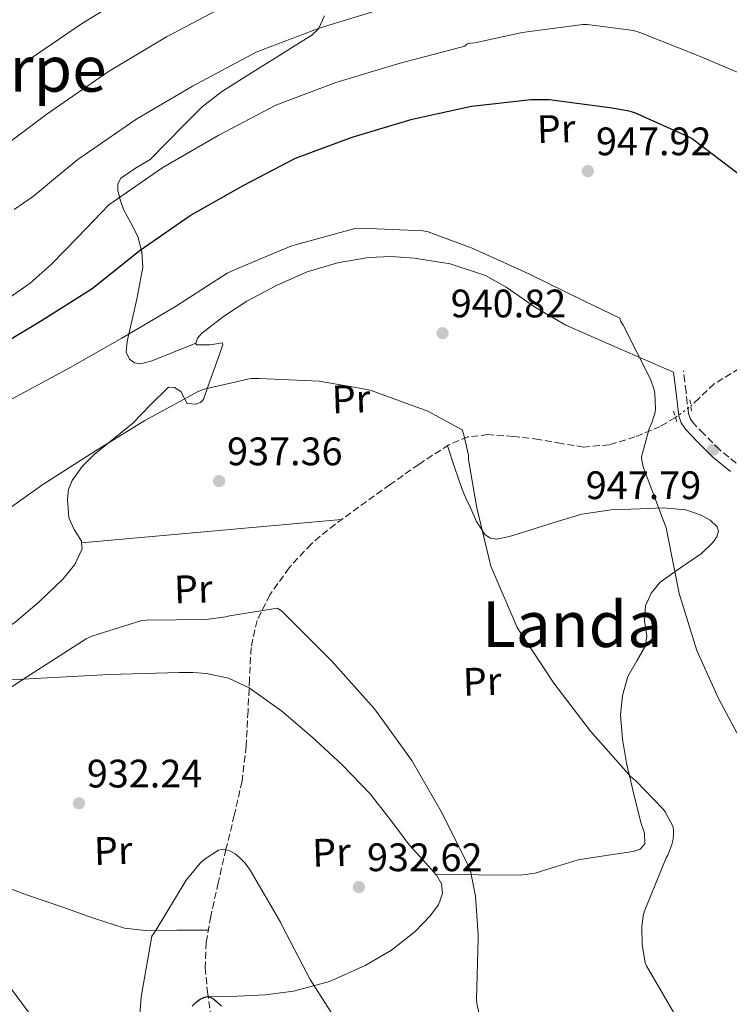
# Model space of a CAD drawing. Units: metres. Extents: x 600264 to 630930, y 4750005 to 4755126.
# Drawn here: x 628253 to 628432, y 4753241 to 4753490 of the extents above; entities that cross this region are included whole.
import ezdxf
from ezdxf.enums import TextEntityAlignment as Align

# ---------------------------------------------------------------- set-up
doc = ezdxf.new("R2010")
doc.units = ezdxf.units.M
doc.header["$MEASUREMENT"] = 0
for name, pattern in [('DGN Style 2', [1.7399219301090239, 1.043953158065414, -0.6959687720436097]), ('DGN Style 3', [2.435890702152634, 1.739921930109024, -0.6959687720436097]), ('DGN Style 5', [1.217945351076317, 0.5219765790327072, -0.6959687720436097])]:
    doc.linetypes.add(name, pattern=pattern)
for name, color, linetype, lineweight in [('Camino', 7, 'DGN Style 3', 0), ('Cota de punto acotado terreno', 7, 'Continuous', 0), ('Curva de nivel directora', 30, 'Continuous', 30), ('Curva de nivel intermedia', 30, 'Continuous', 0), ('Etiqueta de uso rústico', 92, 'Continuous', 0), ('Línea de cambio de uso (parcela vista)', 92, 'Continuous', 0), ('Margen derecho', 7, 'Continuous', 0), ('Pontón-alcantarilla (pasos de agua)', 1, 'DGN Style 2', 0), ('Punto acotado terreno (símbolo)', 7, 'Continuous', 0), ('Texto de Área (paraje) menor', 7, 'Continuous', 0), ('Vaguada', 142, 'DGN Style 3', 13), ('Vaguada no vista', 142, 'DGN Style 5', 0)]:
    doc.layers.add(name, color=color, linetype=linetype, lineweight=lineweight)
doc.styles.add('Style-Arial', font='arial.ttf')

# ---------------------------------------------------------------- blocks, each defined once
blk = doc.blocks.new('5PATER')
at = {"layer": 'Punto acotado terreno (símbolo)', "linetype": 'Continuous', "lineweight": 0}
h = blk.add_hatch(color=51, dxfattribs=at)
edge = h.paths.add_edge_path()
edge.add_ellipse((0, 0), major_axis=(-0.1095731443231308, -0.1110710700762829), ratio=0.9994222409660317, start_angle=0, end_angle=360)

msp = doc.modelspace()

# ---------------------------------------------------------------- linework, layer by layer
at = {"layer": 'Camino', "color": 7, "linetype": 'DGN Style 3', "lineweight": 0}
msp.add_polyline3d([(628433.5199999998, 4753377.970000002, 947.779999999999), (628429.2699999984, 4753381.369999999, 947.5200000000042), (628425.2600000007, 4753385.390000001, 947.1999999999971), (628422.620000001, 4753388.12, 946.8500000000058), (628421.8500000021, 4753389.240000002, 946.6699999999984), (628421.4499999997, 4753390.439999999, 946.5), (628421.149999998, 4753393.040000002, 946.2100000000065), (628420.8399999996, 4753395.930000001, 945.9799999999962), (628420.5199999999, 4753398.58, 945.8600000000008), (628420.1999999981, 4753401.2, 945.7299999999959)], dxfattribs=at)
at = {"layer": 'Curva de nivel directora', "color": 30, "linetype": 'Continuous', "lineweight": 30, "flags": 128}
for points, elevation in [([(628244.5300000008, 4753405.789999999), (628257.8999999993, 4753413.750000001), (628270.9199999992, 4753422.029999999), (628283.0099999993, 4753431.710000004), (628295.6600000005, 4753440.410000003), (628309.2399999994, 4753448.100000001), (628322.2300000001, 4753454.890000002), (628336.5399999997, 4753460.180000001), (628351.7100000001, 4753464.740000002), (628366.7100000002, 4753468.000000001), (628381.7100000004, 4753469.690000001), (628386.3199999996, 4753469.660000001), (628401.6199999994, 4753467.650000002), (628406.0199999983, 4753466.920000001), (628407.7999999997, 4753466.380000004), (628421.7299999992, 4753460.140000001), (628422.469999999, 4753459.730000001), (628434.6199999994, 4753450.500000002)], 950.0000000000002), ([(628296.159999999, 4753240.990000002), (628297.2299999996, 4753242.03), (628297.509999999, 4753242.230000001), (628298.230000001, 4753242.710000002), (628299.1200000006, 4753243.130000004), (628300.0399999992, 4753243.369999999), (628300.3599999989, 4753243.369999999), (628301.6100000006, 4753242.710000002), (628302.2699999999, 4753242.24), (628303.5899999987, 4753240.950000001)], 925.0000000000002)]:
    msp.add_lwpolyline(points, dxfattribs=dict(at, elevation=elevation))
at = {"layer": 'Curva de nivel intermedia', "color": 30, "linetype": 'Continuous', "lineweight": 0, "flags": 128}
for points, elevation in [([(628283.1900000004, 4753497.999999999), (628268.2400000015, 4753488.800000001), (628251.6000000006, 4753477.399999999)], 970.0000000000002), ([(628307.430000001, 4753494.949999998), (628289.7000000015, 4753485.52), (628275.0900000001, 4753476.710000001), (628259.4500000007, 4753465.980000001), (628253.8, 4753461.730000001), (628248.1500000019, 4753457.48)], 965), ([(628345.570000002, 4753492.970000001), (628328.2699999996, 4753487.689999999), (628312.3600000017, 4753481.590000001), (628296.2200000016, 4753473.05), (628281.9500000001, 4753464.609999999), (628267.3000000005, 4753454.560000001), (628261.7000000014, 4753449.939999999), (628256.0900000011, 4753445.32), (628251.2600000009, 4753441.9)], 960.0000000000002), ([(628437.8100000013, 4753474.859999998), (628423.8400000016, 4753480.8), (628409.1500000019, 4753486.600000001), (628407.5300000013, 4753487.13), (628395.8800000015, 4753488.59), (628394.7900000007, 4753488.59), (628379.490000001, 4753486.579999999), (628367.4800000014, 4753484.009999999), (628366.4800000022, 4753483.92), (628365.5900000003, 4753483.73), (628365.0100000014, 4753483.17), (628348.640000001, 4753478.850000001), (628332.4100000013, 4753473.929999999), (628317.3000000014, 4753468.24), (628302.7300000003, 4753460.58), (628288.8000000007, 4753452.509999999), (628275.1600000017, 4753443.140000001), (628271.2500000001, 4753439.039999999), (628267.3499999996, 4753434.949999999), (628263.9800000013, 4753431.480000001), (628260.5700000004, 4753428.039999999), (628255.2900000009, 4753423.310000001), (628249.4300000003, 4753419.210000001)], 955), ([(628436.1399999994, 4753305.239999999), (628429.0000000002, 4753318.619999999), (628423.5599999998, 4753330.67), (628419.0800000007, 4753345.100000001), (628416.100000001, 4753360.34), (628415.8200000017, 4753361.619999999), (628410.530000001, 4753375.660000001), (628410.0400000014, 4753377.029999998), (628409.7000000017, 4753378.649999999), (628409.6200000012, 4753379.579999999), (628411.5500000002, 4753386.58), (628412.3100000002, 4753388.369999998), (628413.020000001, 4753390.829999999), (628413.1399999994, 4753391.649999999), (628412.9699999995, 4753395.560000001), (628412.8200000019, 4753396.449999998), (628411.8600000008, 4753399.139999999), (628404.9400000008, 4753412.77), (628404.3799999997, 4753413.640000001), (628404.1000000003, 4753414.539999999), (628395.0099999999, 4753418.859999998), (628381.1900000019, 4753425.74), (628366.8399999999, 4753432.180000001), (628355.7100000009, 4753436.279999999), (628354.4900000005, 4753436.560000001), (628338.7999999995, 4753437.210000001), (628337.2700000006, 4753437.140000001), (628322.2200000011, 4753433.020000001), (628321.0499999999, 4753432.689999999), (628307.050000001, 4753426.829999999), (628305.0199999993, 4753425.87), (628291.9600000012, 4753417.480000001), (628278.3899999993, 4753409.439999999), (628264.8200000017, 4753401.73), (628250.7600000004, 4753394.189999999)], 945.0000000000002), ([(628418.5599999997, 4753237.819999999), (628410.8400000016, 4753251.140000002), (628410.4999999997, 4753251.930000001), (628409.7400000019, 4753256.51), (628409.6799999994, 4753261.060000001), (628409.980000001, 4753263.66), (628410.2699999994, 4753264.800000001), (628415.8000000014, 4753278.380000001), (628416.2000000017, 4753279.09), (628417.2499999999, 4753281.720000001), (628417.5800000007, 4753283.100000001), (628417.6900000002, 4753284.480000001), (628417.6299999999, 4753285.560000001), (628417.4700000011, 4753286.380000001), (628415.530000001, 4753290.009999999), (628414.9900000001, 4753290.749999999), (628408.1500000005, 4753297.829999999), (628407.0100000005, 4753298.739999999), (628396.730000001, 4753310.3), (628387.4500000004, 4753322.430000001), (628378.9299999999, 4753335.3), (628378.1900000002, 4753336.469999999), (628372.0700000002, 4753350.779999998), (628371.5800000007, 4753351.98), (628368.0400000003, 4753366.65), (628365.9500000002, 4753378.779999999), (628365.9000000011, 4753379.970000001), (628364.740000001, 4753385.09), (628364.3000000007, 4753386.32), (628355.6500000005, 4753391.03), (628341.3200000008, 4753396.249999999), (628340.3300000007, 4753396.56), (628328.1900000013, 4753398.619999998), (628313.0500000002, 4753399.28), (628311.0099999995, 4753399.28), (628299.5600000009, 4753396.720000001), (628297.88, 4753396.100000001), (628284.240000001, 4753388.699999998), (628271.2400000012, 4753380.720000002), (628258.5099999995, 4753372.569999999), (628246.0799999997, 4753363.779999998)], 940), ([(628369.9400000002, 4753233.099999999), (628368.010000001, 4753241.640000001), (628367.9200000018, 4753242.609999999), (628368.3200000017, 4753257.939999999), (628368.4, 4753258.989999999), (628367.6900000015, 4753268.699999998), (628366.3900000006, 4753275.009999999), (628366.0500000007, 4753275.980000001), (628359.380000001, 4753289.51), (628351.6300000016, 4753302.930000001), (628342.5999999993, 4753315.349999999), (628342.1400000011, 4753316.02), (628331.4600000014, 4753327.970000001), (628320.3100000002, 4753339.109999998), (628318.8300000003, 4753340.58), (628317.7500000009, 4753341.390000001), (628305.5900000014, 4753339.429999999), (628304.6700000005, 4753339.149999999), (628299.6900000006, 4753338.470000001), (628284.6100000021, 4753338.310000001), (628283.49, 4753338.220000001), (628270.8099999998, 4753334.289999997), (628269.3900000004, 4753333.65), (628256.0500000009, 4753325.060000001), (628243.400000002, 4753316.869999999)], 935.0000000000002), ([(628334.1200000013, 4753234.949999999), (628325.9600000007, 4753247.730000001), (628318.8700000006, 4753261.230000001), (628318.4800000016, 4753262.16), (628310.8399999996, 4753275.27), (628309.530000002, 4753277.029999999), (628308.1300000006, 4753278.509999999), (628307.0199999998, 4753279.419999998), (628305.890000001, 4753280.050000001), (628304.7599999999, 4753280.390000001), (628303.6600000003, 4753280.470000002), (628302.820000002, 4753280.310000001), (628299.2300000001, 4753277.960000001), (628298.1700000007, 4753277.060000001), (628294.6800000014, 4753272.749999999), (628286.8000000003, 4753259.82), (628285.9599999998, 4753258.630000001), (628283.2999999999, 4753243.340000001), (628282.9300000012, 4753238.859999998)], 930), ([(628248.3700000008, 4753248.230000001), (628257.5199999993, 4753235.859999999)], 935.0000000000002)]:
    msp.add_lwpolyline(points, dxfattribs=dict(at, elevation=elevation))
at = {"layer": 'Línea de cambio de uso (parcela vista)', "color": 92, "linetype": 'Continuous', "lineweight": 0, "extrusion": (0.06877604441377717, 0.02751042371233252, 0.9972527424389276), "elevation": 174919.7131003903, "flags": 128}
msp.add_lwpolyline([(4180084.894964029, -2342208.629025389), (4180084.894964029, -2342208.620925389)], dxfattribs=at)
at = {"layer": 'Línea de cambio de uso (parcela vista)', "color": 92, "linetype": 'Continuous', "lineweight": 0, "extrusion": (0.08921770235191626, -0.9960112399131408, 0.00134593972110035), "elevation": -4678343.903370432, "flags": 128}
msp.add_lwpolyline([(1049846.866237826, 7234.445441310206), (1049879.814143803, 7234.565441418895), (1049912.765562589, 7234.675441518531)], dxfattribs=at)
at = {"layer": 'Línea de cambio de uso (parcela vista)', "color": 92, "linetype": 'Continuous', "lineweight": 0, "elevation": 937.6699999999984, "flags": 128}
msp.add_lwpolyline([(628268.2599999999, 4753357.82), (628268.2635000005, 4753357.8203)], dxfattribs=at)
at = {"layer": 'Línea de cambio de uso (parcela vista)', "color": 92, "linetype": 'Continuous', "lineweight": 0}
for points in [[(628297.0625, 4753408.227, 942.2406000000047), (628291.4400000004, 4753405.939999999, 942.7100000000064), (628285.8200000003, 4753403.640000001, 943.1900000000023), (628283, 4753403.01, 943.6999999999971), (628281.5999999996, 4753403.289999999, 944.0700000000071), (628280.3799999999, 4753404.220000001, 944.4100000000036), (628279.54, 4753405.939999999, 944.7899999999937), (628279.7300000006, 4753408.609999999, 945.3600000000006), (628280.3799999999, 4753411.26, 945.9400000000023), (628282.2400000002, 4753419.32, 947.8699999999953), (628283.7100000001, 4753427.380000001, 949.9700000000012), (628283.4800000006, 4753431.26, 951.0700000000071), (628282.4299999997, 4753435.130000001, 952.2100000000064), (628280.6699999999, 4753438.560000001, 953.4199999999984), (628278.8499999996, 4753441.91, 954.6499999999943), (628278, 4753444.359999999, 955.0099999999949), (628277.4400000004, 4753446.84, 955.2899999999937), (628277.4400000004, 4753448.41, 956.050000000003), (628278.2100000001, 4753449.850000001, 956.6900000000023), (628281.8600000005, 4753452.33, 957.0200000000042), (628285.5700000003, 4753454.52, 957.2700000000042), (628294.2699999996, 4753463.4, 957.8099999999978), (628298.6900000004, 4753467.83, 958.0800000000017), (628303.5499999998, 4753471.609999999, 958.4199999999984), (628310.4500000002, 4753475.960000001, 959.279999999999), (628317.3700000001, 4753480.310000001, 960.279999999999), (628321.8799999999, 4753483.119999999, 960.5399999999937), (628326.4000000004, 4753485.939999999, 960.7899999999937), (628328.0499999998, 4753487.52, 961.0599999999978), (628329.5499999998, 4753490.789999999, 961.7200000000012)], [(628297.0625, 4753408.227, 942.2353000000004), (628297.5499999998, 4753409.460000001, 942.3500000000058), (628298.4900000002, 4753410.619999999, 942.4199999999984), (628304.0800000001, 4753414.949999999, 942.6300000000047), (628310.0099999999, 4753418.810000001, 942.8099999999978), (628317.4800000006, 4753422.800000001, 943.029999999999), (628325.2400000002, 4753426.230000001, 943.1900000000023), (628332.8899999997, 4753428.51, 943.2299999999959), (628340.6699999999, 4753429.810000001, 943.25), (628346.4299999997, 4753430.08, 943.279999999999), (628352.1900000004, 4753429.689999999, 943.3200000000071), (628361.3200000003, 4753428.189999999, 943.4799999999959), (628370.1699999999, 4753425.27, 943.6999999999971), (628375.4699999997, 4753422.34, 943.8300000000017), (628382.8399999999, 4753417.199999999, 944.0200000000042), (628390.5199999996, 4753412.730000001, 944.3399999999965), (628404.1100000005, 4753406.810000001, 945.0399999999937), (628417.6900000004, 4753400.890000001, 945.7299999999959)], [(628268.2635000005, 4753357.8203, 937.6756000000023), (628268.2199999997, 4753358.26, 937.7100000000064), (628266.4000000004, 4753361.180000001, 937.9100000000036), (628265.0199999996, 4753364.15, 938.1300000000047), (628264.7000000002, 4753368.880000001, 938.6399999999995), (628264.9800000006, 4753371.289999999, 938.8999999999943), (628265.8499999996, 4753373.560000001, 939.0899999999965), (628268.3799999999, 4753377.119999999, 939.3200000000071), (628271.4199999999, 4753380.15, 939.5399999999937), (628276.2999999998, 4753384.100000001, 939.8899999999995), (628281.1500000004, 4753387.960000001, 940.25), (628285.6799999997, 4753392.640000001, 940.5599999999978), (628290.1699999999, 4753397.109999999, 940.7599999999949), (628291.7199999997, 4753397.060000001, 940.5099999999949), (628293.3099999997, 4753396.02, 940.25), (628294.1500000004, 4753394.430000001, 940.25), (628294.9100000003, 4753393.02, 940.25), (628297.1399999997, 4753392.83, 940.25), (628298.2999999998, 4753393.25, 940.25), (628299, 4753394.039999999, 940.25), (628300.3200000003, 4753397.720000001, 940.3399999999965), (628301.6299999999, 4753401.4, 940.5), (628302.7999999998, 4753404.720000001, 940.6999999999971), (628303.9299999997, 4753407.859999999, 941.0099999999949), (628303.7300000006, 4753408.26, 941.2200000000012), (628302.29, 4753408.08, 941.75), (628300.6699999999, 4753407.800000001, 942.1000000000058), (628298.9600000001, 4753407.779999999, 942.1399999999995), (628297.3399999999, 4753407.800000001, 942.1699999999984), (628297.04, 4753408.17, 942.2299999999959), (628297.0625, 4753408.227, 942.2353000000004)], [(628357.79, 4753274.15, 934.9900000000052), (628368.3899999997, 4753274.09, 935.7299999999959), (628379, 4753274.039999999, 936.4700000000012), (628382.7199999997, 4753274.49, 936.7899999999937), (628388.1500000004, 4753276.220000001, 937.4100000000036), (628393.5899999999, 4753277.880000001, 938.0700000000071), (628398.5099999999, 4753278.67, 938.6399999999995), (628403.4500000002, 4753279.41, 939.2200000000012), (628407.4600000001, 4753279.949999999, 939.4499999999971), (628409.2400000002, 4753280.600000001, 939.529999999999), (628410.4299999997, 4753281.91, 939.6699999999984), (628410.3700000001, 4753284.58, 940.2299999999959), (628409.4000000004, 4753287.289999999, 940.7599999999949), (628407.5899999999, 4753294.76, 941.3699999999953), (628405.8200000003, 4753302.26, 941.9700000000012), (628404.79, 4753308.33, 942.6000000000058), (628404.2800000003, 4753314.42, 943.0599999999978), (628404.7699999996, 4753319.300000001, 943.1699999999984), (628406.1399999997, 4753324.15, 943.25), (628408.3700000001, 4753328.050000001, 943.3500000000058), (628410.6200000001, 4753331.83, 943.4499999999971), (628410.9000000004, 4753334.27, 943.4799999999959), (628410.3700000001, 4753338.16, 943.5200000000042), (628410.5599999997, 4753341.939999999, 943.5700000000071), (628412.0499999998, 4753345.140000001, 943.9799999999959), (628414.2699999996, 4753347.960000001, 944.4700000000012), (628419.4400000004, 4753351.58, 944.779999999999), (628424.7599999999, 4753355.189999999, 945.050000000003), (628427.5899999999, 4753357.939999999, 945.5099999999949), (628428.6299999999, 4753359.369999999, 945.7400000000052), (628429.0499999998, 4753360.76, 945.8099999999978), (628428.6500000004, 4753361.91, 945.679999999993), (628426.9199999999, 4753363.550000001, 945.2700000000042), (628424.6399999997, 4753364.850000001, 944.9199999999984), (628420.7999999998, 4753366.140000001, 944.5599999999978), (628415.0300000003, 4753366.680000001, 944.0599999999978), (628409.2800000003, 4753366.449999999, 943.5099999999949), (628401.8899999997, 4753366.180000001, 942.5899999999965), (628394.5599999997, 4753365.050000001, 941.7200000000012), (628388.8899999997, 4753363.380000001, 941.3800000000047), (628383.29, 4753361.65, 941.2700000000042), (628379.7699999996, 4753360.539999999, 941.3300000000017), (628376.25, 4753359.41, 941.3300000000017), (628373.0300000003, 4753358.77, 941.1399999999995), (628371.4500000002, 4753358.99, 941.0099999999949), (628370.1100000005, 4753359.859999999, 940.8899999999995), (628367.9600000001, 4753363.199999999, 940.5200000000042), (628366.4600000001, 4753366.710000001, 940.179999999993), (628365.2699999996, 4753369.109999999, 940.0399999999937), (628364.2199999997, 4753371.57, 939.9900000000052), (628362.4100000003, 4753376.960000001, 939.9799999999959), (628360.5999999996, 4753382.350000001, 939.9700000000012)], [(628234.8400999998, 4753320.639900001, 935.1699999999984), (628237.8300000001, 4753325.41, 935.5899999999965), (628240.8300000001, 4753330.17, 936.0200000000042), (628242.9900000002, 4753332.52, 936.1999999999971), (628247.2199999997, 4753335.130000001, 936.3200000000071), (628251.4500000002, 4753337.779999999, 936.4100000000036), (628257.5899999999, 4753342.960000001, 936.5700000000071), (628263.5499999998, 4753348.66, 936.7899999999937), (628266.5199999996, 4753352.359999999, 937.1300000000047), (628268.4100000003, 4753356.34, 937.5599999999978), (628268.2635000005, 4753357.8203, 937.6756000000023)], [(628250.3600000005, 4753323.32, 935.0599999999978), (628262.8099999997, 4753323.99, 934.5), (628275.2599999999, 4753324.600000001, 933.9100000000036), (628284.0599999997, 4753324.92, 934.0099999999949), (628292.8600000005, 4753325.180000001, 934.0399999999937), (628296.3499999996, 4753325.130000001, 933.8899999999995), (628299.8300000001, 4753324.859999999, 933.7200000000012), (628305.3499999996, 4753323.67, 933.3800000000047), (628310.54, 4753321.230000001, 933.1000000000058), (628318.8099999997, 4753315.42, 933.4199999999984), (628326.3899999997, 4753308.92, 933.9700000000012), (628333.9800000006, 4753301.92, 934.1300000000047), (628341.1100000005, 4753294.52, 934.2899999999937), (628346.1399999997, 4753288.09, 934.4199999999984), (628351.0300000003, 4753281.59, 934.550000000003), (628354.4299999997, 4753277.880000001, 934.800000000003), (628357.8799999999, 4753274.039999999, 935), (628359.0800000001, 4753271.789999999, 934.8300000000017), (628359.3499999996, 4753269.430000001, 934.6100000000006), (628358.3300000001, 4753266.5, 934.5), (628356.2800000003, 4753263.730000001, 934.3600000000006), (628352.4400000004, 4753259.82, 933.9700000000012), (628346.5, 4753255.07, 933.2899999999937), (628339.8300000001, 4753251.189999999, 932.5700000000071), (628330.8700000001, 4753247.180000001, 931.5899999999965), (628321.7800000003, 4753244.730000001, 930.4499999999971), (628314.5599999997, 4753243.850000001, 929.0899999999965), (628307.5800000001, 4753243.449999999, 926.4900000000052), (628303.8899999997, 4753243.4, 924.5800000000017), (628300.2000000002, 4753243.350000001, 922.6600000000036)], [(628300.25, 4753260.16, 927.8800000000047), (628292.3300000001, 4753260.119999999, 929.3200000000071), (628284.4100000003, 4753260.09, 930.7700000000042), (628279.1100000005, 4753260.680000001, 931.529999999999), (628271.3099999997, 4753263.130000001, 932.1100000000006), (628263.54, 4753265.980000001, 932.5700000000071), (628254.3399999999, 4753269.08, 933.2899999999937), (628245.2400000002, 4753272.5, 933.9700000000012), (628239.9000000004, 4753275.359999999, 934.3300000000017), (628235.0599999997, 4753279.42, 934.6100000000006), (628231.5700000003, 4753283.66, 934.7899999999937), (628230.4800000006, 4753286, 934.8699999999953), (628230.1294, 4753288.149900001, 934.9214000000065)]]:
    msp.add_polyline3d(points, dxfattribs=at)
at = {"layer": 'Margen derecho', "color": 7, "linetype": 'Continuous', "lineweight": 0}
msp.add_polyline3d([(628432.0899999993, 4753375.870000001, 947.779999999999), (628427.5799999987, 4753379.480000001, 947.5200000000042), (628423.4499999981, 4753383.609999999, 947.1999999999971), (628420.6600000008, 4753386.510000001, 946.8500000000058), (628419.5599999989, 4753388.100000001, 946.6699999999984), (628418.9699999989, 4753389.890000002, 946.5), (628418.6400000001, 4753392.76, 946.2100000000065), (628418.3299999973, 4753395.65, 945.9799999999962), (628418.0100000021, 4753398.27, 945.8600000000008), (628417.6900000002, 4753400.890000002, 945.7299999999959)], dxfattribs=at)
at = {"layer": 'Pontón-alcantarilla (pasos de agua)', "color": 1, "linetype": 'DGN Style 2', "lineweight": 0, "flags": 128}
for points, elevation in [([(628421.7599999999, 4753393.91), (628422.2699999996, 4753390.9)], 946.1300000000047), ([(628417.6600000003, 4753391.09), (628418.6200000001, 4753388.02)], 945.8800000000047)]:
    msp.add_lwpolyline(points, dxfattribs=dict(at, elevation=elevation))
at = {"layer": 'Vaguada', "color": 142, "linetype": 'DGN Style 3', "lineweight": 13}
for points in [[(628487.0999999996, 4753417.01, 953.3699999999953), (628476.1600000003, 4753413.970000001, 952.3399999999965), (628465.2100000001, 4753410.930000001, 951.3200000000071), (628453.1600000003, 4753407.789999999, 950.1699999999984), (628441.0800000001, 4753404.66, 949.0099999999949), (628434.2800000003, 4753401.84, 948.2400000000052), (628427.9600000001, 4753397.939999999, 947.3500000000058), (628424.0999999996, 4753394.300000001, 946.2599999999949), (628422.0199999996, 4753392.350000001, 945.75)], [(628418.1699999999, 4753389.460000001, 945.1499999999943), (628414.3200000003, 4753387.230000001, 944.8699999999953), (628407.9299999997, 4753384.57, 944.4700000000012), (628401.4600000001, 4753382.57, 944.0399999999937), (628395, 4753382.01, 943.5700000000071), (628389.3499999996, 4753382.9, 942.5399999999937), (628383.6799999997, 4753383.930000001, 941.529999999999), (628377.2699999996, 4753384.689999999, 941.1100000000006), (628370.8099999997, 4753385.140000001, 940.6900000000023), (628365.75, 4753384.58, 940.3399999999965), (628360.9600000001, 4753382.58, 939.9900000000052), (628353.3799999999, 4753377.65, 939.5), (628346.1100000005, 4753372.529999999, 939.029999999999), (628338.1900000004, 4753366.880000001, 938.3200000000071), (628330.3600000005, 4753361.08, 937.5599999999978), (628326.1900000004, 4753357.550000001, 937.2400000000052), (628320.6299999999, 4753351.529999999, 936.8999999999943), (628315.7699999996, 4753344.699999999, 936.4100000000036), (628312.5499999998, 4753338.279999999, 935.3699999999953), (628311.0300000003, 4753331.449999999, 934.2299999999959), (628310.6399999997, 4753323.449999999, 933.3099999999978), (628310.2699999996, 4753315.449999999, 932.5700000000071), (628309.8099999997, 4753306.600000001, 931.9600000000064), (628308.79, 4753297.779999999, 931.3500000000058), (628306.8099999997, 4753289.140000001, 930.7100000000064), (628304.7000000002, 4753280.57, 930.0700000000071), (628302.75, 4753272.09, 929.4100000000036), (628300.8600000005, 4753263.609999999, 928.6000000000058), (628299.7100000001, 4753257.119999999, 927.2400000000052), (628299.4500000002, 4753250.680000001, 925.2100000000064), (628300.0199999996, 4753244.59, 923.1199999999953), (628300.9199999999, 4753238.58, 920.9199999999984)]]:
    msp.add_polyline3d(points, dxfattribs=at)
at = {"layer": 'Vaguada no vista', "color": 142, "linetype": 'DGN Style 5', "lineweight": 0, "extrusion": (-0.09891278860441072, -0.07424882052457303, 0.9923222122381464), "elevation": -414154.2611644209, "flags": 128}
msp.add_lwpolyline([(-3424266.61577708, 3330539.9022032), (-3424266.61577708, 3330544.753450462)], dxfattribs=at)

# ---------------------------------------------------------------- block references
at = {"layer": 'Punto acotado terreno (símbolo)', "color": 7, "linetype": 'Continuous', "lineweight": 0, "xscale": 10, "yscale": 10, "zscale": 10}
for p in [(628396.0499999991, 4753451.619999999, 947.9199999999984), (628359.3799999988, 4753410.730000001, 940.8200000000074), (628427.6599999992, 4753381.350000001, 947.789999999994), (628302.9899999974, 4753373.420000001, 937.3600000000006), (628267.6000000001, 4753292.140000001, 932.2400000000052), (628338.2499999997, 4753271.020000001, 932.6199999999953)]:
    msp.add_blockref('5PATER', p, dxfattribs=at)

# ---------------------------------------------------------------- texts
at = {"layer": 'Cota de punto acotado terreno', "color": 7, "linetype": 'Continuous', "lineweight": 0, "style": 'Style-Arial'}
for s, p in [('947.92', (628398.1000000016, 4753455.619999999, 947.9199999999984)), ('940.82', (628361.4299999991, 4753414.730000001, 940.8200000000071)), ('937.36', (628304.9799999995, 4753377.42, 937.3600000000006)), ('947.79', (628395.5100000009, 4753368.880000002, 947.7899999999937)), ('932.24', (628269.5799999987, 4753296.140000002, 932.2400000000052)), ('932.62', (628340.2999999998, 4753275.019999999, 932.6199999999953))]:
    msp.add_text(s, height=7.000000000000002, dxfattribs=at).set_placement(p)
at = {"layer": 'Etiqueta de uso rústico', "color": 92, "linetype": 'Continuous', "lineweight": 0, "style": 'Style-Arial'}
for p in [(628388.0503757931, 4753462.291762398, 949.1699999999984), (628336.270375795, 4753394.141762399, 939.7899999999937), (628296.4603757921, 4753346.201762399, 935.9600000000064), (628369.3603757946, 4753322.901762397, 937.8600000000006), (628276.250375796, 4753280.221762398, 931.8300000000017), (628331.3403757943, 4753279.771762399, 932.0800000000017)]:
    msp.add_text('Pr', height=7.000000000000002, rotation=1.82589, dxfattribs=at).set_placement(p, align=Align.MIDDLE_CENTER)
at = {"layer": 'Texto de Área (paraje) menor', "color": 7, "linetype": 'Continuous', "lineweight": 0, "style": 'Style-Arial'}
for s, p in [('Arpe', (628257.5599876279, 4753477.40001, 970)), ('Landa', (628392.0712859835, 4753337.31001, 940.7400000000052))]:
    msp.add_text(s, height=11.5, dxfattribs=at).set_placement(p, align=Align.MIDDLE_CENTER)

doc.saveas('drawing.dxf')
